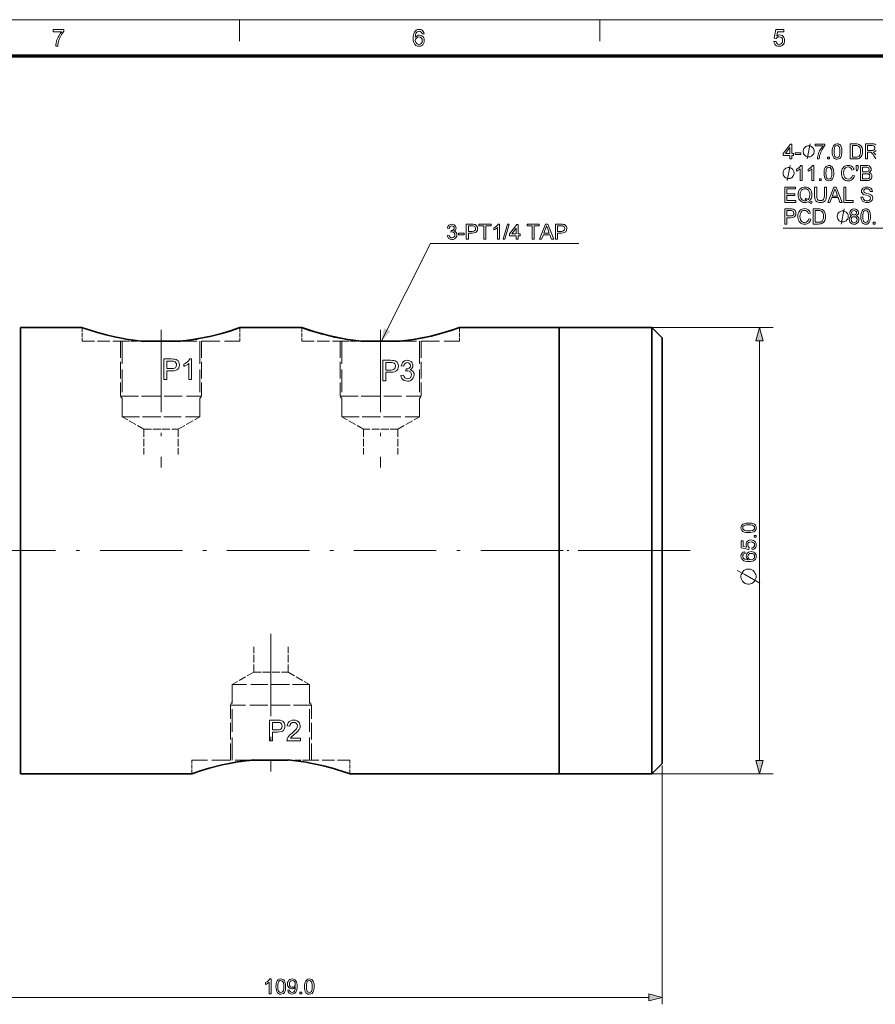
# Model space of a CAD drawing. Extents: x 8 to 406, y 8 to 280.
# Drawn here: x 70 to 195, y 137 to 280 of the extents above; entities that cross this region are included whole.
import ezdxf

# ---------------------------------------------------------------- set-up
doc = ezdxf.new("R2010")
doc.units = 0
doc.linetypes.add('DASHDOT', pattern=[18.5, 12, -3, 0.5, -3])
doc.linetypes.add('DASHED', pattern=[15, 12, -3])

msp = doc.modelspace()

# ---------------------------------------------------------------- linework, layer by layer
at = {"color": 11, "lineweight": 13}
msp.add_line((7.5, 280.5), (406.5, 280.5), dxfattribs=at)
at = {"color": 7, "lineweight": 13, "ltscale": 0.07875}
for p, q in [((102, 277.35), (102, 280.5)), ((154.5, 277.35), (154.5, 280.5))]:
    msp.add_line(p, q, dxfattribs=at)
at = {"color": 150, "lineweight": 70}
msp.add_line((12.75, 275.25), (401.25, 275.25), dxfattribs=at)
at = {"color": 7, "lineweight": 35}
for p, q in [((70.08, 235.64), (70.08, 174.62)), ((148.58, 235.64), (148.58, 174.62)), ((148.58, 235.64), (148.58, 174.62)), ((162.08, 235.64), (162.08, 174.62)), ((163.58, 234.14), (163.58, 175.93)), ((95.08, 170.64), (70.08, 170.64)), ((148.58, 170.64), (118.08, 170.64))]:
    msp.add_line(p, q, dxfattribs=at)
at = {"color": 7, "lineweight": 35, "ltscale": 0.225}
for p, q in [((79.08, 235.64), (70.08, 235.64)), ((111.08, 235.64), (102.08, 235.64))]:
    msp.add_line(p, q, dxfattribs=at)
at = {"color": 7, "linetype": 'DASHED', "lineweight": 13, "ltscale": 0.05}
for p, q in [((79.08, 235.64), (79.08, 233.64)), ((102.08, 235.64), (102.08, 233.64)), ((111.08, 235.64), (111.08, 233.64)), ((134.08, 235.64), (134.08, 233.64)), ((95.08, 170.64), (95.08, 172.64)), ((118.08, 170.64), (118.08, 172.64))]:
    msp.add_line(p, q, dxfattribs=at)
at = {"color": 7, "linetype": 'DASHDOT', "lineweight": 13}
for p, q in [((90.58, 235.31), (90.58, 215.24)), ((122.58, 235.31), (122.58, 215.24)), ((167.69, 203.14), (50.98, 203.14)), ((106.58, 191.03), (106.58, 170.96))]:
    msp.add_line(p, q, dxfattribs=at)
at = {"color": 7, "linetype": 'DASHED', "lineweight": 13, "ltscale": 0.002655}
msp.add_line((102.08, 235.64), (101.98, 235.6), dxfattribs=at)
at = {"color": 7, "linetype": 'DASHED', "lineweight": 13, "ltscale": 0.002469}
msp.add_line((111.18, 235.6), (111.08, 235.64), dxfattribs=at)
at = {"color": 7, "lineweight": 35, "ltscale": 0.3625}
msp.add_line((148.58, 235.64), (134.08, 235.64), dxfattribs=at)
at = {"color": 7, "lineweight": 35, "ltscale": 0.3375}
for p, q in [((162.08, 235.64), (148.58, 235.64)), ((162.08, 170.64), (148.58, 170.64))]:
    msp.add_line(p, q, dxfattribs=at)
at = {"color": 7, "lineweight": 13, "ltscale": 0.442535}
for p, q in [((162.08, 235.64), (179.78, 235.64)), ((162.08, 170.64), (179.78, 170.64))]:
    msp.add_line(p, q, dxfattribs=at)
at = {"color": 7, "lineweight": 35, "ltscale": 0.053033}
for p, q in [((163.58, 234.14), (162.08, 235.64)), ((163.58, 172.14), (162.08, 170.64))]:
    msp.add_line(p, q, dxfattribs=at)
at = {"color": 7, "linetype": 'DASHED', "lineweight": 13, "ltscale": 0.149665}
for p, q in [((79.08, 233.64), (85.07, 233.64)), ((111.08, 233.64), (117.07, 233.64)), ((118.08, 172.64), (112.1, 172.64))]:
    msp.add_line(p, q, dxfattribs=at)
at = {"color": 7, "linetype": 'DASHED', "lineweight": 13, "ltscale": 0.2}
for p, q in [((84.68, 233.64), (84.68, 225.64)), ((96.48, 233.64), (96.48, 225.64)), ((116.68, 233.64), (116.68, 225.64)), ((128.48, 233.64), (128.48, 225.64)), ((100.68, 172.64), (100.68, 180.64)), ((112.48, 172.64), (112.48, 180.64))]:
    msp.add_line(p, q, dxfattribs=at)
at = {"color": 7, "linetype": 'DASHED', "lineweight": 13, "ltscale": 0.275}
for p, q in [((84.93, 233.64), (84.93, 222.64)), ((96.23, 233.64), (96.23, 222.64)), ((116.93, 233.64), (116.93, 222.64)), ((128.23, 233.64), (128.23, 222.64)), ((100.93, 172.64), (100.93, 183.64)), ((112.23, 172.64), (112.23, 183.64))]:
    msp.add_line(p, q, dxfattribs=at)
at = {"color": 7, "linetype": 'DASHED', "lineweight": 13, "ltscale": 0.075335}
for p, q in [((85.07, 233.64), (88.08, 233.64)), ((117.07, 233.64), (120.08, 233.64)), ((112.1, 172.64), (109.08, 172.64))]:
    msp.add_line(p, q, dxfattribs=at)
at = {"color": 7, "lineweight": 35, "ltscale": 0.125}
for p, q in [((93.08, 233.64), (88.08, 233.64)), ((125.08, 233.64), (120.08, 233.64)), ((104.08, 172.64), (109.08, 172.64))]:
    msp.add_line(p, q, dxfattribs=at)
at = {"color": 7, "linetype": 'DASHED', "lineweight": 13, "ltscale": 0.225}
for p, q in [((93.08, 233.64), (102.08, 233.64)), ((125.08, 233.64), (134.08, 233.64)), ((104.08, 172.64), (95.08, 172.64))]:
    msp.add_line(p, q, dxfattribs=at)
at = {"color": 7, "lineweight": 13}
for p, q in [((177.78, 172.57), (177.78, 233.7)), ((163.58, 171.84), (163.58, 137.05)), ((56.51, 138.05), (161.65, 138.05))]:
    msp.add_line(p, q, dxfattribs=at)
at = {"color": 7, "linetype": 'DASHED', "lineweight": 13, "ltscale": 0.218215}
for p, q in [((84.68, 225.64), (93.41, 225.64)), ((87.75, 225.64), (96.48, 225.64)), ((116.68, 225.64), (125.41, 225.64)), ((119.75, 225.64), (128.48, 225.64)), ((109.41, 180.64), (100.68, 180.64)), ((112.48, 180.64), (103.75, 180.64))]:
    msp.add_line(p, q, dxfattribs=at)
at = {"color": 7, "linetype": 'DASHED', "lineweight": 13, "ltscale": 0.0125}
for p, q in [((84.93, 225.2), (84.68, 225.64)), ((96.23, 225.2), (96.48, 225.64)), ((116.93, 225.2), (116.68, 225.64)), ((128.23, 225.2), (128.48, 225.64)), ((100.93, 181.07), (100.68, 180.64)), ((112.23, 181.07), (112.48, 180.64))]:
    msp.add_line(p, q, dxfattribs=at)
at = {"color": 7, "linetype": 'DASHED', "lineweight": 13, "ltscale": 0.208969}
for p, q in [((84.93, 222.64), (93.29, 222.64)), ((87.87, 222.64), (96.23, 222.64)), ((116.93, 222.64), (125.29, 222.64)), ((119.87, 222.64), (128.23, 222.64)), ((109.29, 183.64), (100.93, 183.64)), ((112.23, 183.64), (103.87, 183.64))]:
    msp.add_line(p, q, dxfattribs=at)
at = {"color": 7, "linetype": 'DASHED', "lineweight": 13, "ltscale": 0.090933}
for p, q in [((88.08, 220.82), (84.93, 222.64)), ((93.08, 220.82), (96.23, 222.64)), ((120.08, 220.82), (116.93, 222.64)), ((104.08, 185.46), (100.93, 183.64)), ((109.08, 185.46), (112.23, 183.64))]:
    msp.add_line(p, q, dxfattribs=at)
at = {"color": 7, "linetype": 'DASHED', "lineweight": 13, "ltscale": 0.090932}
msp.add_line((125.08, 220.82), (128.23, 222.64), dxfattribs=at)
at = {"color": 7, "linetype": 'DASHED', "lineweight": 13, "ltscale": 0.092464}
for p, q in [((88.08, 220.82), (91.78, 220.82)), ((89.38, 220.82), (93.08, 220.82)), ((123.78, 220.82), (120.08, 220.82)), ((125.08, 220.82), (121.38, 220.82)), ((104.08, 185.46), (107.78, 185.46)), ((105.38, 185.46), (109.08, 185.46))]:
    msp.add_line(p, q, dxfattribs=at)
at = {"color": 7, "linetype": 'DASHED', "lineweight": 13, "ltscale": 0.092034}
for p, q in [((88.08, 220.82), (88.08, 217.14)), ((93.08, 220.82), (93.08, 217.14)), ((120.08, 220.82), (120.08, 217.14)), ((125.08, 220.82), (125.08, 217.14)), ((104.08, 185.46), (104.08, 189.14)), ((109.08, 185.46), (109.08, 189.14))]:
    msp.add_line(p, q, dxfattribs=at)
at = {"color": 7, "linetype": 'DASHDOT', "lineweight": 13, "ltscale": 0.450015}
msp.add_line((165.08, 203.14), (147.08, 203.14), dxfattribs=at)
at = {"color": 7, "lineweight": 35, "ltscale": 0.094873}
msp.add_line((163.58, 175.93), (163.58, 172.14), dxfattribs=at)
at = {"color": 7, "lineweight": 35, "ltscale": 0.099464}
for p, q in [((70.08, 174.62), (70.08, 170.64)), ((148.58, 174.62), (148.58, 170.64)), ((148.58, 174.62), (148.58, 170.64)), ((162.08, 174.62), (162.08, 170.64))]:
    msp.add_line(p, q, dxfattribs=at)
at = {"color": 7, "lineweight": 13}
for points in [[(74.86, 278.75), (74.86, 279.06), (76.44, 279.06), (76.44, 278.81), (76.33, 278.68), (76.22, 278.52), (76.1, 278.35), (75.99, 278.16), (75.89, 277.95), (75.79, 277.74), (75.71, 277.53), (75.64, 277.32), (75.59, 277.11), (75.55, 276.89), (75.53, 276.66), (75.23, 276.66), (75.24, 276.86), (75.28, 277.09), (75.35, 277.35), (75.41, 277.55), (75.49, 277.74), (75.58, 277.93), (75.68, 278.12), (75.79, 278.3), (75.9, 278.47), (76.02, 278.62), (76.14, 278.75)], [(128.91, 278.45), (128.61, 278.42), (128.56, 278.58), (128.49, 278.69), (128.36, 278.79), (128.19, 278.82), (128.05, 278.8), (127.92, 278.75), (127.8, 278.63), (127.71, 278.47), (127.67, 278.33), (127.64, 278.15), (127.63, 277.93), (127.75, 278.07), (127.89, 278.17), (128.05, 278.23), (128.22, 278.25), (128.41, 278.22), (128.58, 278.15), (128.73, 278.03), (128.85, 277.87), (128.92, 277.68), (128.94, 277.46), (128.92, 277.24), (128.84, 277.03), (128.73, 276.86), (128.57, 276.73), (128.38, 276.65), (128.17, 276.62), (127.94, 276.66), (127.73, 276.75), (127.56, 276.9), (127.46, 277.06), (127.38, 277.26), (127.34, 277.51), (127.32, 277.8), (127.33, 278.06), (127.36, 278.3), (127.42, 278.5), (127.49, 278.67), (127.59, 278.81), (127.76, 278.97), (127.97, 279.06), (128.21, 279.09), (128.39, 279.07), (128.55, 279.02), (128.69, 278.92), (128.79, 278.79), (128.87, 278.64)], [(179.89, 277.3), (180.19, 277.33), (180.25, 277.14), (180.34, 277.01), (180.47, 276.92), (180.64, 276.9), (180.85, 276.93), (181.01, 277.05), (181.11, 277.24), (181.14, 277.47), (181.11, 277.7), (181.02, 277.87), (180.86, 277.97), (180.65, 278.01), (180.51, 277.99), (180.39, 277.94), (180.23, 277.77), (179.92, 277.81), (180.16, 279.06), (181.31, 279.06), (181.31, 278.75), (180.41, 278.75), (180.29, 278.12), (180.51, 278.24), (180.73, 278.28), (180.92, 278.26), (181.09, 278.18), (181.24, 278.06), (181.35, 277.9), (181.42, 277.71), (181.44, 277.49), (181.42, 277.28), (181.36, 277.09), (181.26, 276.92), (181.09, 276.76), (180.88, 276.66), (180.64, 276.62), (180.44, 276.65), (180.27, 276.71), (180.12, 276.81), (180.01, 276.95), (179.93, 277.11)], [(127.63, 277.46), (127.64, 277.32), (127.7, 277.18), (127.78, 277.06), (127.88, 276.97), (128.01, 276.91), (128.15, 276.9), (128.35, 276.93), (128.5, 277.04), (128.61, 277.22), (128.64, 277.45), (128.61, 277.67), (128.51, 277.83), (128.35, 277.94), (128.14, 277.98), (127.94, 277.94), (127.78, 277.83), (127.66, 277.67)], [(182.21, 260.21), (182.21, 260.73), (181.24, 260.73), (181.24, 261.01), (182.28, 262.38), (182.49, 262.38), (182.49, 261.01), (182.76, 261.01), (182.76, 260.73), (182.49, 260.73), (182.49, 260.21)], [(182.21, 261.01), (182.21, 261.86), (181.57, 261.01)], [(182.98, 260.85), (182.98, 261.1), (183.8, 261.1), (183.8, 260.85)], [(185.75, 261.31), (185.75, 261.39), (185.72, 261.53), (185.68, 261.64), (185.64, 261.72), (185.57, 261.83), (185.46, 261.94), (185.35, 262.01), (185.28, 262.05), (185.17, 262.08), (185.02, 262.12), (184.95, 262.12), (184.87, 262.12), (184.73, 262.08), (184.62, 262.05), (184.54, 262.01), (184.43, 261.94), (184.32, 261.83), (184.25, 261.72), (184.21, 261.64), (184.18, 261.53), (184.14, 261.39), (184.14, 261.31), (184.14, 261.24), (184.18, 261.09), (184.21, 260.98), (184.25, 260.91), (184.32, 260.8), (184.43, 260.69), (184.54, 260.62), (184.62, 260.58), (184.73, 260.54), (184.87, 260.51), (184.95, 260.51), (185.02, 260.51), (185.17, 260.54), (185.28, 260.58), (185.35, 260.62), (185.46, 260.69), (185.57, 260.8), (185.64, 260.91), (185.68, 260.98), (185.72, 261.09), (185.75, 261.24)], [(185.87, 262.11), (185.87, 262.38), (187.31, 262.38), (187.31, 262.16), (187.17, 261.99), (187.04, 261.8), (186.9, 261.57), (186.81, 261.38), (186.72, 261.19), (186.65, 261), (186.59, 260.81), (186.54, 260.62), (186.51, 260.42), (186.49, 260.21), (186.21, 260.21), (186.23, 260.4), (186.26, 260.6), (186.32, 260.83), (186.38, 261.01), (186.45, 261.19), (186.53, 261.37), (186.62, 261.54), (186.75, 261.75), (186.89, 261.94), (187.04, 262.11)], [(188.38, 261.3), (188.39, 261.54), (188.42, 261.75), (188.46, 261.93), (188.56, 262.14), (188.69, 262.29), (188.87, 262.38), (189.08, 262.41), (189.25, 262.39), (189.4, 262.34), (189.52, 262.25), (189.61, 262.14), (189.68, 261.99), (189.74, 261.81), (189.76, 261.67), (189.78, 261.5), (189.79, 261.3), (189.78, 261.05), (189.75, 260.85), (189.71, 260.67), (189.61, 260.45), (189.47, 260.3), (189.3, 260.21), (189.08, 260.18), (188.89, 260.2), (188.73, 260.27), (188.59, 260.39), (188.5, 260.56), (188.43, 260.76), (188.39, 261.01)], [(188.66, 261.3), (188.67, 260.98), (188.71, 260.74), (188.78, 260.59), (188.92, 260.47), (189.08, 260.43), (189.25, 260.47), (189.39, 260.59), (189.46, 260.74), (189.5, 260.98), (189.51, 261.3), (189.5, 261.61), (189.46, 261.84), (189.39, 261.99), (189.25, 262.12), (189.08, 262.17), (188.92, 262.13), (188.78, 262.01), (188.71, 261.85), (188.67, 261.61)], [(191.01, 260.21), (191.01, 262.41), (191.76, 262.41), (191.98, 262.4), (192.15, 262.38), (192.32, 262.32), (192.47, 262.22), (192.62, 262.06), (192.73, 261.85), (192.77, 261.69), (192.8, 261.51), (192.81, 261.32), (192.8, 261.09), (192.75, 260.88), (192.69, 260.7), (192.6, 260.56), (192.51, 260.45), (192.41, 260.36), (192.29, 260.3), (192.15, 260.25), (191.98, 260.22), (191.79, 260.21)], [(191.31, 260.46), (191.77, 260.46), (191.96, 260.47), (192.1, 260.5), (192.29, 260.61), (192.38, 260.74), (192.45, 260.9), (192.49, 261.09), (192.51, 261.33), (192.49, 261.54), (192.46, 261.72), (192.4, 261.87), (192.27, 262.03), (192.13, 262.12), (191.98, 262.16), (191.76, 262.17), (191.31, 262.17)], [(193.51, 261.43), (194.11, 261.43), (194.28, 261.44), (194.41, 261.48), (194.56, 261.61), (194.61, 261.81), (194.59, 261.95), (194.51, 262.07), (194.38, 262.14), (194.18, 262.17), (193.51, 262.17)], [(187.71, 260.21), (187.71, 260.49), (187.98, 260.49), (187.98, 260.21)], [(182.82, 258.15), (182.82, 258.23), (182.78, 258.37), (182.75, 258.48), (182.71, 258.56), (182.64, 258.67), (182.53, 258.78), (182.42, 258.85), (182.34, 258.89), (182.23, 258.92), (182.09, 258.96), (182.01, 258.96), (181.94, 258.96), (181.79, 258.92), (181.68, 258.89), (181.61, 258.85), (181.5, 258.78), (181.39, 258.67), (181.32, 258.56), (181.28, 258.48), (181.24, 258.37), (181.21, 258.23), (181.21, 258.15), (181.21, 258.08), (181.24, 257.93), (181.28, 257.82), (181.32, 257.75), (181.39, 257.64), (181.5, 257.53), (181.61, 257.46), (181.68, 257.42), (181.79, 257.38), (181.94, 257.35), (182.01, 257.35), (182.09, 257.35), (182.23, 257.38), (182.34, 257.42), (182.42, 257.46), (182.53, 257.53), (182.64, 257.64), (182.71, 257.75), (182.75, 257.82), (182.78, 257.93), (182.82, 258.08)], [(183.98, 257.05), (183.71, 257.05), (183.71, 258.77), (183.59, 258.67), (183.44, 258.58), (183.29, 258.5), (183.16, 258.44), (183.16, 258.7), (183.37, 258.82), (183.56, 258.96), (183.71, 259.11), (183.8, 259.25), (183.98, 259.25)], [(185.69, 257.05), (185.42, 257.05), (185.42, 258.77), (185.3, 258.67), (185.16, 258.58), (185, 258.5), (184.87, 258.44), (184.87, 258.7), (185.08, 258.82), (185.27, 258.96), (185.42, 259.11), (185.51, 259.25), (185.69, 259.25)], [(187.19, 258.14), (187.2, 258.38), (187.22, 258.59), (187.27, 258.77), (187.37, 258.98), (187.5, 259.13), (187.68, 259.22), (187.89, 259.25), (188.06, 259.24), (188.2, 259.18), (188.33, 259.1), (188.42, 258.98), (188.49, 258.83), (188.55, 258.65), (188.57, 258.51), (188.59, 258.34), (188.59, 258.14), (188.59, 257.9), (188.56, 257.69), (188.52, 257.51), (188.42, 257.3), (188.28, 257.14), (188.11, 257.05), (187.89, 257.02), (187.7, 257.05), (187.54, 257.12), (187.4, 257.23), (187.31, 257.4), (187.24, 257.6), (187.2, 257.85)], [(187.46, 258.14), (187.48, 257.82), (187.52, 257.58), (187.59, 257.43), (187.72, 257.31), (187.89, 257.27), (188.06, 257.31), (188.2, 257.43), (188.26, 257.59), (188.31, 257.82), (188.32, 258.14), (188.31, 258.45), (188.27, 258.68), (188.2, 258.84), (188.06, 258.97), (187.89, 259.01), (187.72, 258.97), (187.59, 258.86), (187.52, 258.69), (187.48, 258.45)], [(191.31, 257.82), (191.62, 257.75), (191.54, 257.53), (191.44, 257.35), (191.3, 257.21), (191.13, 257.11), (190.94, 257.04), (190.73, 257.02), (190.52, 257.04), (190.33, 257.09), (190.17, 257.17), (190.04, 257.28), (189.93, 257.42), (189.84, 257.58), (189.78, 257.77), (189.74, 257.96), (189.72, 258.17), (189.74, 258.39), (189.78, 258.59), (189.85, 258.77), (189.95, 258.92), (190.07, 259.05), (190.21, 259.15), (190.37, 259.22), (190.54, 259.27), (190.72, 259.28), (190.92, 259.26), (191.1, 259.21), (191.26, 259.12), (191.39, 258.99), (191.49, 258.83), (191.56, 258.65), (191.25, 258.58), (191.17, 258.79), (191.05, 258.93), (190.89, 259.01), (190.71, 259.04), (190.49, 259.01), (190.32, 258.92), (190.18, 258.78), (190.09, 258.59), (190.05, 258.38), (190.03, 258.17), (190.05, 257.91), (190.11, 257.68), (190.21, 257.5), (190.35, 257.37), (190.52, 257.29), (190.7, 257.27), (190.92, 257.3), (191.1, 257.41), (191.23, 257.58)], [(191.93, 258.46), (191.86, 258.88), (191.86, 259.25), (192.14, 259.25), (192.14, 258.88), (192.07, 258.46)], [(192.51, 257.05), (192.51, 259.25), (193.33, 259.25), (193.56, 259.24), (193.74, 259.19), (193.87, 259.1), (193.98, 258.98), (194.04, 258.83), (194.06, 258.68), (194.04, 258.55), (193.98, 258.42), (193.88, 258.3), (193.74, 258.21), (193.92, 258.14), (194.05, 258.02), (194.13, 257.86), (194.16, 257.69), (194.14, 257.54), (194.09, 257.4), (194.02, 257.28), (193.93, 257.2), (193.82, 257.13), (193.69, 257.09), (193.53, 257.06), (193.34, 257.05)], [(192.81, 258.31), (193.27, 258.31), (193.43, 258.31), (193.54, 258.33), (193.7, 258.45), (193.76, 258.65), (193.71, 258.86), (193.56, 258.98), (193.43, 259), (193.24, 259.01), (192.81, 259.01)], [(186.52, 257.05), (186.52, 257.33), (186.79, 257.33), (186.79, 257.05)], [(192.81, 257.3), (193.34, 257.3), (193.54, 257.31), (193.7, 257.37), (193.81, 257.49), (193.85, 257.68), (193.79, 257.89), (193.62, 258.02), (193.48, 258.05), (193.3, 258.06), (192.81, 258.06)], [(181.45, 253.89), (181.45, 256.09), (183.04, 256.09), (183.04, 255.85), (181.76, 255.85), (181.76, 255.15), (182.95, 255.15), (182.95, 254.9), (181.76, 254.9), (181.76, 254.14), (183.1, 254.14), (183.1, 253.89)], [(185.09, 254.13), (185.29, 254.01), (185.48, 253.93), (185.38, 253.73), (185.22, 253.79), (185.07, 253.87), (184.91, 253.97), (184.75, 253.91), (184.58, 253.88), (184.4, 253.86), (184.22, 253.88), (184.05, 253.93), (183.89, 254.01), (183.74, 254.11), (183.63, 254.25), (183.53, 254.41), (183.46, 254.59), (183.42, 254.78), (183.41, 254.99), (183.42, 255.2), (183.46, 255.4), (183.53, 255.58), (183.63, 255.74), (183.75, 255.88), (183.89, 255.99), (184.05, 256.06), (184.23, 256.11), (184.42, 256.12), (184.6, 256.11), (184.78, 256.06), (184.94, 255.98), (185.09, 255.87), (185.21, 255.74), (185.3, 255.58), (185.37, 255.4), (185.41, 255.2), (185.42, 254.99), (185.4, 254.74), (185.34, 254.51), (185.23, 254.31)], [(184.49, 254.5), (184.7, 254.42), (184.88, 254.29), (185.01, 254.48), (185.09, 254.71), (185.12, 255), (185.1, 255.24), (185.03, 255.46), (184.93, 255.64), (184.78, 255.77), (184.61, 255.85), (184.42, 255.88), (184.23, 255.86), (184.06, 255.78), (183.91, 255.66), (183.8, 255.49), (183.73, 255.26), (183.71, 254.99), (183.73, 254.73), (183.8, 254.51), (183.91, 254.34), (184.05, 254.21), (184.22, 254.13), (184.42, 254.11), (184.56, 254.12), (184.69, 254.17), (184.56, 254.24), (184.42, 254.29)], [(187.23, 256.09), (187.53, 256.09), (187.53, 254.83), (187.52, 254.62), (187.5, 254.45), (187.46, 254.3), (187.35, 254.13), (187.19, 253.99), (187.05, 253.92), (186.88, 253.88), (186.68, 253.86), (186.49, 253.88), (186.32, 253.91), (186.18, 253.97), (186.01, 254.1), (185.9, 254.28), (185.86, 254.43), (185.83, 254.61), (185.82, 254.83), (185.82, 256.09), (186.13, 256.09), (186.13, 254.84), (186.14, 254.59), (186.18, 254.42), (186.25, 254.3), (186.35, 254.21), (186.49, 254.16), (186.66, 254.14), (186.92, 254.17), (187.09, 254.28), (187.17, 254.41), (187.21, 254.59), (187.23, 254.84)], [(187.73, 253.89), (188.6, 256.09), (188.94, 256.09), (189.81, 253.89), (189.49, 253.89), (189.24, 254.57), (188.3, 254.57), (188.05, 253.89)], [(188.39, 254.81), (189.15, 254.81), (188.93, 255.4), (188.84, 255.65), (188.77, 255.85), (188.69, 255.65), (188.62, 255.44)], [(190.07, 253.89), (190.07, 256.09), (190.38, 256.09), (190.38, 254.14), (191.45, 254.14), (191.45, 253.89)], [(192.55, 254.66), (192.85, 254.66), (192.88, 254.49), (192.94, 254.36), (193.02, 254.26), (193.15, 254.18), (193.3, 254.13), (193.47, 254.11), (193.61, 254.12), (193.74, 254.16), (193.92, 254.31), (193.98, 254.5), (193.93, 254.67), (193.74, 254.8), (193.61, 254.84), (193.37, 254.91), (193.13, 254.98), (192.96, 255.04), (192.82, 255.14), (192.72, 255.25), (192.66, 255.38), (192.64, 255.52), (192.66, 255.68), (192.73, 255.83), (192.85, 255.96), (193.01, 256.05), (193.2, 256.11), (193.41, 256.12), (193.64, 256.11), (193.83, 256.05), (194, 255.95), (194.12, 255.82), (194.2, 255.66), (194.23, 255.48), (193.92, 255.48), (193.88, 255.66), (193.78, 255.78), (193.63, 255.85), (193.42, 255.88), (193.2, 255.86), (193.06, 255.78), (192.97, 255.67), (192.94, 255.55), (193.02, 255.35), (193.17, 255.27), (193.44, 255.19), (193.72, 255.12), (193.9, 255.05), (194.08, 254.95), (194.19, 254.83), (194.26, 254.68), (194.29, 254.52), (194.26, 254.35), (194.19, 254.19), (194.07, 254.05), (193.9, 253.95), (193.7, 253.88), (193.48, 253.86), (193.29, 253.87), (193.13, 253.9), (192.98, 253.96), (192.8, 254.07), (192.67, 254.24), (192.58, 254.43)], [(181.45, 250.73), (181.45, 252.93), (182.27, 252.93), (182.46, 252.93), (182.59, 252.91), (182.74, 252.88), (182.86, 252.81), (182.96, 252.72), (183.03, 252.6), (183.08, 252.46), (183.1, 252.31), (183.06, 252.05), (182.93, 251.84), (182.78, 251.74), (182.57, 251.67), (182.3, 251.65), (181.76, 251.65), (181.76, 250.73)], [(181.76, 251.9), (182.3, 251.9), (182.53, 251.92), (182.68, 252), (182.77, 252.13), (182.79, 252.3), (182.73, 252.54), (182.55, 252.67), (182.45, 252.69), (182.29, 252.69), (181.76, 252.69)], [(184.96, 251.51), (185.27, 251.43), (185.19, 251.22), (185.09, 251.03), (184.95, 250.89), (184.78, 250.79), (184.59, 250.73), (184.38, 250.7), (184.17, 250.72), (183.98, 250.77), (183.82, 250.85), (183.69, 250.96), (183.58, 251.1), (183.49, 251.26), (183.43, 251.45), (183.39, 251.65), (183.38, 251.85), (183.39, 252.07), (183.43, 252.27), (183.5, 252.45), (183.6, 252.6), (183.72, 252.73), (183.86, 252.83), (184.02, 252.91), (184.19, 252.95), (184.37, 252.97), (184.57, 252.95), (184.75, 252.89), (184.91, 252.8), (185.04, 252.67), (185.14, 252.52), (185.21, 252.33), (184.9, 252.26), (184.82, 252.47), (184.7, 252.61), (184.55, 252.69), (184.36, 252.72), (184.14, 252.69), (183.97, 252.6), (183.83, 252.46), (183.74, 252.27), (183.7, 252.07), (183.68, 251.85), (183.7, 251.59), (183.76, 251.36), (183.86, 251.18), (184, 251.05), (184.17, 250.97), (184.35, 250.95), (184.57, 250.98), (184.75, 251.09), (184.88, 251.26)], [(185.61, 250.73), (185.61, 252.93), (186.36, 252.93), (186.58, 252.93), (186.74, 252.9), (186.92, 252.84), (187.06, 252.75), (187.22, 252.58), (187.32, 252.37), (187.37, 252.21), (187.4, 252.04), (187.41, 251.85), (187.39, 251.61), (187.35, 251.4), (187.28, 251.23), (187.2, 251.08), (187.11, 250.97), (187, 250.88), (186.88, 250.82), (186.74, 250.77), (186.58, 250.74), (186.39, 250.73)], [(185.91, 250.98), (186.37, 250.98), (186.56, 250.99), (186.7, 251.02), (186.89, 251.14), (186.98, 251.26), (187.05, 251.42), (187.09, 251.62), (187.1, 251.85), (187.09, 252.07), (187.05, 252.25), (186.99, 252.39), (186.87, 252.55), (186.73, 252.64), (186.58, 252.68), (186.36, 252.69), (185.91, 252.69)], [(190.72, 251.83), (190.72, 251.91), (190.68, 252.05), (190.64, 252.16), (190.61, 252.24), (190.53, 252.35), (190.42, 252.46), (190.31, 252.53), (190.24, 252.57), (190.13, 252.6), (189.98, 252.64), (189.91, 252.64), (189.84, 252.64), (189.69, 252.6), (189.58, 252.57), (189.51, 252.53), (189.4, 252.46), (189.29, 252.35), (189.21, 252.24), (189.18, 252.16), (189.14, 252.05), (189.1, 251.91), (189.1, 251.83), (189.1, 251.76), (189.14, 251.61), (189.18, 251.5), (189.21, 251.43), (189.29, 251.32), (189.4, 251.21), (189.51, 251.14), (189.58, 251.1), (189.69, 251.06), (189.84, 251.03), (189.91, 251.03), (189.98, 251.03), (190.13, 251.06), (190.24, 251.1), (190.31, 251.14), (190.42, 251.21), (190.53, 251.32), (190.61, 251.43), (190.64, 251.5), (190.68, 251.61), (190.72, 251.76)], [(191.26, 251.93), (191.11, 252.01), (191.01, 252.11), (190.95, 252.23), (190.93, 252.38), (190.97, 252.59), (191.1, 252.77), (191.31, 252.89), (191.57, 252.93), (191.83, 252.89), (192.04, 252.77), (192.17, 252.59), (192.21, 252.37), (192.19, 252.23), (192.13, 252.11), (192.03, 252.01), (191.89, 251.93), (192.06, 251.85), (192.18, 251.72), (192.25, 251.56), (192.27, 251.37), (192.25, 251.19), (192.19, 251.03), (192.08, 250.9), (191.94, 250.79), (191.77, 250.73), (191.57, 250.7), (191.38, 250.73), (191.21, 250.79), (191.06, 250.9), (190.96, 251.04), (190.89, 251.2), (190.87, 251.38), (190.89, 251.57), (190.97, 251.74), (191.09, 251.86)], [(191.21, 252.38), (191.23, 252.25), (191.3, 252.14), (191.42, 252.07), (191.57, 252.05), (191.73, 252.07), (191.84, 252.14), (191.94, 252.36), (191.91, 252.49), (191.84, 252.6), (191.73, 252.67), (191.57, 252.69), (191.42, 252.67), (191.3, 252.6)], [(192.55, 251.82), (192.56, 252.06), (192.58, 252.27), (192.63, 252.45), (192.73, 252.66), (192.86, 252.81), (193.04, 252.9), (193.25, 252.93), (193.42, 252.92), (193.56, 252.86), (193.69, 252.78), (193.78, 252.66), (193.85, 252.51), (193.91, 252.34), (193.93, 252.19), (193.95, 252.02), (193.96, 251.82), (193.95, 251.58), (193.92, 251.37), (193.88, 251.19), (193.78, 250.98), (193.64, 250.83), (193.47, 250.73), (193.25, 250.7), (193.06, 250.73), (192.9, 250.8), (192.76, 250.92), (192.67, 251.08), (192.6, 251.29), (192.56, 251.53)], [(192.82, 251.82), (192.84, 251.5), (192.88, 251.27), (192.95, 251.11), (193.09, 250.99), (193.25, 250.95), (193.42, 250.99), (193.56, 251.12), (193.63, 251.27), (193.67, 251.5), (193.68, 251.82), (193.67, 252.13), (193.63, 252.36), (193.56, 252.52), (193.42, 252.65), (193.25, 252.69), (193.09, 252.65), (192.95, 252.54), (192.88, 252.37), (192.84, 252.13)], [(191.14, 251.38), (191.19, 251.17), (191.34, 251.01), (191.57, 250.95), (191.75, 250.98), (191.89, 251.07), (191.97, 251.2), (192, 251.37), (191.97, 251.54), (191.88, 251.68), (191.75, 251.77), (191.57, 251.8), (191.39, 251.77), (191.26, 251.68), (191.17, 251.55)], [(132.28, 249.08), (132.56, 249.11), (132.62, 248.93), (132.7, 248.81), (132.82, 248.74), (132.97, 248.71), (133.15, 248.75), (133.29, 248.84), (133.38, 248.98), (133.41, 249.16), (133.38, 249.32), (133.29, 249.45), (133.16, 249.54), (133, 249.57), (132.81, 249.54), (132.84, 249.78), (132.88, 249.78), (133.03, 249.8), (133.16, 249.87), (133.26, 249.98), (133.29, 250.13), (133.27, 250.26), (133.2, 250.36), (133.09, 250.43), (132.96, 250.46), (132.82, 250.43), (132.71, 250.36), (132.63, 250.25), (132.59, 250.09), (132.31, 250.12), (132.39, 250.37), (132.53, 250.55), (132.72, 250.66), (132.95, 250.7), (133.11, 250.68), (133.27, 250.62), (133.39, 250.53), (133.49, 250.42), (133.55, 250.28), (133.56, 250.13), (133.55, 250), (133.49, 249.88), (133.39, 249.77), (133.26, 249.69), (133.44, 249.63), (133.57, 249.51), (133.66, 249.35), (133.69, 249.16), (133.66, 248.97), (133.6, 248.81), (133.48, 248.67), (133.33, 248.56), (133.16, 248.49), (132.96, 248.47), (132.71, 248.51), (132.49, 248.64), (132.35, 248.84)], [(135.06, 248.5), (135.06, 250.7), (135.88, 250.7), (136.07, 250.7), (136.21, 250.68), (136.35, 250.64), (136.47, 250.58), (136.57, 250.49), (136.65, 250.37), (136.7, 250.23), (136.71, 250.08), (136.67, 249.82), (136.54, 249.61), (136.39, 249.5), (136.18, 249.44), (135.91, 249.42), (135.37, 249.42), (135.37, 248.5)], [(135.37, 249.66), (135.91, 249.66), (136.14, 249.69), (136.29, 249.77), (136.38, 249.9), (136.41, 250.07), (136.34, 250.31), (136.16, 250.44), (136.06, 250.45), (135.91, 250.46), (135.37, 250.46)], [(137.63, 248.5), (137.63, 250.46), (136.9, 250.46), (136.9, 250.7), (138.67, 250.7), (138.67, 250.46), (137.93, 250.46), (137.93, 248.5)], [(139.89, 248.5), (139.61, 248.5), (139.61, 250.22), (139.5, 250.12), (139.35, 250.03), (139.2, 249.95), (139.06, 249.89), (139.06, 250.15), (139.28, 250.27), (139.47, 250.41), (139.62, 250.56), (139.71, 250.7), (139.89, 250.7)], [(140.44, 248.5), (141.08, 250.7), (141.33, 250.7), (140.69, 248.5)], [(142.34, 248.5), (142.34, 249.02), (141.37, 249.02), (141.37, 249.3), (142.4, 250.67), (142.62, 250.67), (142.62, 249.3), (142.89, 249.3), (142.89, 249.02), (142.62, 249.02), (142.62, 248.5)], [(142.34, 249.3), (142.34, 250.14), (141.7, 249.3)], [(144.67, 248.5), (144.67, 250.46), (143.93, 250.46), (143.93, 250.7), (145.7, 250.7), (145.7, 250.46), (144.97, 250.46), (144.97, 248.5)], [(145.72, 248.5), (146.59, 250.7), (146.93, 250.7), (147.8, 248.5), (147.48, 248.5), (147.23, 249.17), (146.29, 249.17), (146.04, 248.5)], [(146.38, 249.42), (147.14, 249.42), (146.92, 250.01), (146.83, 250.26), (146.76, 250.46), (146.68, 250.25), (146.61, 250.05)], [(148.06, 248.5), (148.06, 250.7), (148.88, 250.7), (149.07, 250.7), (149.21, 250.68), (149.35, 250.64), (149.47, 250.58), (149.57, 250.49), (149.65, 250.37), (149.7, 250.23), (149.71, 250.08), (149.67, 249.82), (149.54, 249.61), (149.39, 249.5), (149.18, 249.44), (148.91, 249.42), (148.37, 249.42), (148.37, 248.5)], [(148.37, 249.66), (148.91, 249.66), (149.14, 249.69), (149.29, 249.77), (149.38, 249.9), (149.41, 250.07), (149.34, 250.31), (149.16, 250.44), (149.06, 250.45), (148.9, 250.46), (148.37, 250.46)], [(194.35, 250.73), (194.35, 251.01), (194.63, 251.01), (194.63, 250.73)], [(133.9, 249.14), (133.9, 249.39), (134.73, 249.39), (134.73, 249.14)], [(178.3, 233.7), (177.78, 235.64), (177.27, 233.7)], [(91.01, 228.07), (91.01, 231.07), (92.12, 231.07), (92.38, 231.06), (92.57, 231.04), (92.77, 230.99), (92.93, 230.91), (93.06, 230.78), (93.17, 230.62), (93.23, 230.43), (93.26, 230.22), (93.23, 229.98), (93.15, 229.77), (93.02, 229.58), (92.88, 229.47), (92.69, 229.39), (92.45, 229.34), (92.17, 229.32), (91.42, 229.32), (91.42, 228.07)], [(95.01, 228.07), (94.63, 228.07), (94.63, 230.41), (94.48, 230.28), (94.28, 230.16), (94.07, 230.05), (93.88, 229.97), (93.88, 230.32), (94.08, 230.42), (94.27, 230.54), (94.43, 230.67), (94.57, 230.81), (94.68, 230.94), (94.77, 231.07), (95.01, 231.07)], [(91.42, 229.66), (92.16, 229.66), (92.39, 229.67), (92.56, 229.72), (92.69, 229.8), (92.8, 229.97), (92.84, 230.21), (92.82, 230.38), (92.75, 230.53), (92.64, 230.65), (92.51, 230.71), (92.37, 230.73), (92.16, 230.74), (91.42, 230.74)], [(122.92, 227.88), (122.92, 230.88), (124.03, 230.88), (124.29, 230.87), (124.48, 230.85), (124.68, 230.8), (124.84, 230.71), (124.97, 230.59), (125.08, 230.43), (125.15, 230.24), (125.17, 230.02), (125.14, 229.79), (125.06, 229.57), (124.93, 229.39), (124.79, 229.27), (124.6, 229.19), (124.36, 229.14), (124.08, 229.13), (123.33, 229.13), (123.33, 227.88)], [(123.33, 229.46), (124.08, 229.46), (124.3, 229.48), (124.47, 229.53), (124.6, 229.61), (124.71, 229.78), (124.75, 230.01), (124.73, 230.19), (124.66, 230.34), (124.55, 230.45), (124.42, 230.52), (124.28, 230.54), (124.07, 230.54), (123.33, 230.54)], [(125.54, 228.67), (125.92, 228.71), (126, 228.46), (126.12, 228.3), (126.28, 228.2), (126.49, 228.17), (126.73, 228.21), (126.92, 228.34), (127.04, 228.54), (127.08, 228.77), (127.04, 229), (126.92, 229.18), (126.74, 229.3), (126.52, 229.33), (126.4, 229.32), (126.26, 229.29), (126.3, 229.63), (126.36, 229.62), (126.56, 229.65), (126.75, 229.74), (126.87, 229.89), (126.92, 230.1), (126.89, 230.28), (126.79, 230.42), (126.64, 230.51), (126.46, 230.54), (126.28, 230.51), (126.13, 230.42), (126.02, 230.26), (125.96, 230.04), (125.58, 230.09), (125.65, 230.32), (125.74, 230.51), (125.88, 230.67), (126.04, 230.79), (126.23, 230.85), (126.45, 230.88), (126.68, 230.85), (126.88, 230.77), (127.06, 230.65), (127.19, 230.49), (127.27, 230.3), (127.29, 230.11), (127.27, 229.92), (127.19, 229.76), (127.06, 229.61), (126.88, 229.51), (127.12, 229.41), (127.3, 229.25), (127.39, 229.11), (127.44, 228.95), (127.46, 228.77), (127.43, 228.52), (127.33, 228.3), (127.18, 228.11), (127.03, 227.99), (126.86, 227.9), (126.68, 227.85), (126.47, 227.84), (126.23, 227.86), (126.02, 227.94), (125.83, 228.07), (125.69, 228.24), (125.59, 228.44)], [(176.2, 205.77), (175.96, 205.77), (175.75, 205.8), (175.57, 205.84), (175.36, 205.94), (175.2, 206.08), (175.11, 206.25), (175.08, 206.47), (175.1, 206.63), (175.15, 206.78), (175.24, 206.9), (175.36, 207), (175.51, 207.07), (175.68, 207.12), (175.83, 207.15), (176, 207.17), (176.2, 207.17), (176.44, 207.16), (176.65, 207.14), (176.83, 207.09), (177.04, 207), (177.19, 206.86), (177.28, 206.68), (177.31, 206.47), (177.29, 206.28), (177.22, 206.11), (177.1, 205.98), (176.94, 205.89), (176.73, 205.82), (176.49, 205.78)], [(176.2, 206.04), (176.52, 206.05), (176.75, 206.1), (176.9, 206.16), (177.03, 206.3), (177.07, 206.47), (177.03, 206.63), (176.9, 206.77), (176.75, 206.84), (176.52, 206.88), (176.2, 206.9), (175.89, 206.88), (175.66, 206.84), (175.5, 206.78), (175.37, 206.64), (175.33, 206.47), (175.37, 206.3), (175.48, 206.17), (175.65, 206.1), (175.89, 206.05)], [(177.28, 205.09), (177.01, 205.09), (177.01, 205.37), (177.28, 205.37)], [(176.7, 203.29), (176.67, 203.57), (176.85, 203.61), (176.97, 203.7), (177.05, 203.82), (177.07, 203.97), (177.03, 204.16), (176.93, 204.3), (176.76, 204.39), (176.55, 204.42), (176.35, 204.39), (176.19, 204.31), (176.09, 204.17), (176.06, 203.98), (176.12, 203.74), (176.28, 203.6), (176.25, 203.32), (175.11, 203.53), (175.11, 204.57), (175.39, 204.57), (175.39, 203.76), (175.96, 203.66), (175.85, 203.85), (175.82, 204.05), (175.84, 204.22), (175.91, 204.37), (176.02, 204.51), (176.16, 204.61), (176.33, 204.68), (176.53, 204.7), (176.72, 204.68), (176.89, 204.62), (177.05, 204.53), (177.2, 204.38), (177.28, 204.19), (177.31, 203.97), (177.3, 203.79), (177.24, 203.63), (177.15, 203.5), (176.95, 203.36)], [(175.66, 202.98), (175.7, 202.71), (175.55, 202.67), (175.45, 202.61), (175.36, 202.48), (175.33, 202.33), (175.35, 202.21), (175.4, 202.09), (175.5, 201.99), (175.65, 201.9), (175.85, 201.84), (176.14, 201.82), (176.01, 201.93), (175.92, 202.06), (175.87, 202.21), (175.85, 202.36), (175.87, 202.53), (175.94, 202.69), (176.05, 202.82), (176.19, 202.93), (176.36, 202.99), (176.56, 203.02), (176.76, 202.99), (176.95, 202.93), (177.1, 202.82), (177.22, 202.68), (177.29, 202.51), (177.31, 202.32), (177.29, 202.11), (177.21, 201.92), (177.07, 201.76), (176.92, 201.67), (176.74, 201.6), (176.52, 201.56), (176.26, 201.55), (175.96, 201.56), (175.71, 201.61), (175.5, 201.68), (175.33, 201.79), (175.2, 201.94), (175.11, 202.13), (175.08, 202.35), (175.12, 202.59), (175.24, 202.78), (175.42, 202.92)], [(176.56, 201.82), (176.69, 201.84), (176.82, 201.89), (176.93, 201.96), (177.01, 202.05), (177.05, 202.17), (177.07, 202.3), (177.04, 202.48), (176.94, 202.62), (176.78, 202.71), (176.57, 202.74), (176.37, 202.71), (176.22, 202.62), (176.12, 202.48), (176.09, 202.29), (176.12, 202.11), (176.22, 201.96), (176.37, 201.86)], [(175.08, 199.47), (175.08, 199.25), (175.12, 199.06), (175.19, 198.88), (175.3, 198.7), (175.52, 198.48), (175.71, 198.37), (175.89, 198.29), (176.07, 198.26), (176.29, 198.26), (176.48, 198.29), (176.66, 198.37), (176.84, 198.48), (177.06, 198.7), (177.17, 198.88), (177.25, 199.06), (177.28, 199.25), (177.28, 199.47), (177.25, 199.65), (177.17, 199.83), (177.06, 200.02), (176.84, 200.24), (176.66, 200.35), (176.48, 200.42), (176.29, 200.46), (176.07, 200.46), (175.89, 200.42), (175.71, 200.35), (175.52, 200.24), (175.3, 200.02), (175.19, 199.83), (175.12, 199.65)], [(106.39, 175.45), (106.39, 178.45), (107.5, 178.45), (107.76, 178.44), (107.95, 178.42), (108.15, 178.37), (108.31, 178.29), (108.44, 178.16), (108.55, 178), (108.61, 177.81), (108.64, 177.6), (108.61, 177.36), (108.53, 177.15), (108.4, 176.96), (108.26, 176.85), (108.07, 176.77), (107.83, 176.72), (107.55, 176.7), (106.8, 176.7), (106.8, 175.45)], [(106.8, 177.03), (107.54, 177.03), (107.77, 177.05), (107.94, 177.1), (108.07, 177.18), (108.18, 177.35), (108.22, 177.59), (108.2, 177.76), (108.13, 177.91), (108.02, 178.02), (107.89, 178.09), (107.75, 178.11), (107.54, 178.12), (106.8, 178.12)], [(110.89, 175.83), (110.89, 175.45), (108.93, 175.45), (108.94, 175.58), (108.97, 175.71), (109.06, 175.92), (109.2, 176.12), (109.32, 176.25), (109.48, 176.4), (109.67, 176.56), (109.89, 176.75), (110.07, 176.92), (110.21, 177.07), (110.31, 177.19), (110.43, 177.41), (110.47, 177.62), (110.43, 177.82), (110.32, 177.97), (110.14, 178.08), (109.92, 178.12), (109.69, 178.08), (109.5, 177.97), (109.39, 177.8), (109.35, 177.58), (108.97, 177.62), (109.02, 177.87), (109.12, 178.07), (109.26, 178.24), (109.44, 178.36), (109.67, 178.43), (109.93, 178.45), (110.19, 178.42), (110.41, 178.35), (110.6, 178.21), (110.74, 178.04), (110.82, 177.84), (110.85, 177.62), (110.83, 177.44), (110.78, 177.27), (110.69, 177.09), (110.56, 176.91), (110.43, 176.76), (110.25, 176.59), (110.02, 176.39), (109.83, 176.23), (109.68, 176.1), (109.59, 176.02), (109.49, 175.92), (109.42, 175.83)], [(177.27, 172.57), (177.78, 170.64), (178.3, 172.57)], [(106.63, 138.55), (106.35, 138.55), (106.35, 140.26), (106.24, 140.17), (106.09, 140.07), (105.94, 139.99), (105.8, 139.94), (105.8, 140.2), (106.02, 140.31), (106.2, 140.45), (106.35, 140.6), (106.45, 140.75), (106.63, 140.75)], [(107.33, 139.63), (107.34, 139.87), (107.36, 140.08), (107.41, 140.26), (107.51, 140.47), (107.64, 140.63), (107.82, 140.72), (108.03, 140.75), (108.2, 140.73), (108.34, 140.68), (108.47, 140.59), (108.56, 140.47), (108.63, 140.32), (108.69, 140.15), (108.71, 140), (108.73, 139.83), (108.73, 139.63), (108.73, 139.39), (108.7, 139.18), (108.66, 139), (108.56, 138.79), (108.42, 138.64), (108.25, 138.55), (108.03, 138.52), (107.84, 138.54), (107.68, 138.61), (107.54, 138.73), (107.45, 138.89), (107.38, 139.1), (107.34, 139.34)], [(109.04, 139.1), (109.31, 139.13), (109.36, 138.96), (109.43, 138.85), (109.66, 138.76), (109.87, 138.81), (110.02, 138.95), (110.06, 139.06), (110.1, 139.19), (110.13, 139.35), (110.14, 139.51), (110.14, 139.57), (110.05, 139.45), (109.93, 139.36), (109.79, 139.3), (109.64, 139.28), (109.39, 139.33), (109.19, 139.48), (109.09, 139.62), (109.03, 139.8), (109.01, 140), (109.03, 140.21), (109.09, 140.39), (109.2, 140.54), (109.34, 140.66), (109.5, 140.72), (109.68, 140.75), (109.88, 140.72), (110.06, 140.63), (110.21, 140.49), (110.33, 140.3), (110.37, 140.14), (110.4, 139.94), (110.41, 139.69), (110.4, 139.43), (110.38, 139.21), (110.33, 139.02), (110.21, 138.8), (110.06, 138.65), (109.87, 138.55), (109.64, 138.52), (109.42, 138.55), (109.23, 138.67), (109.1, 138.85)], [(111.48, 139.63), (111.49, 139.87), (111.52, 140.08), (111.56, 140.26), (111.66, 140.47), (111.8, 140.63), (111.97, 140.72), (112.19, 140.75), (112.35, 140.73), (112.5, 140.68), (112.62, 140.59), (112.72, 140.47), (112.79, 140.32), (112.84, 140.15), (112.87, 140), (112.88, 139.83), (112.89, 139.63), (112.88, 139.39), (112.86, 139.18), (112.81, 139), (112.71, 138.79), (112.58, 138.64), (112.4, 138.55), (112.19, 138.52), (111.99, 138.54), (111.83, 138.61), (111.7, 138.73), (111.6, 138.89), (111.54, 139.1), (111.5, 139.34)], [(107.6, 139.63), (107.62, 139.31), (107.66, 139.08), (107.73, 138.93), (107.86, 138.8), (108.03, 138.76), (108.2, 138.8), (108.34, 138.93), (108.4, 139.08), (108.45, 139.31), (108.46, 139.63), (108.45, 139.94), (108.41, 140.17), (108.34, 140.33), (108.2, 140.46), (108.03, 140.5), (107.86, 140.46), (107.73, 140.35), (107.66, 140.18), (107.62, 139.94)], [(110.14, 140.01), (110.11, 140.21), (110.03, 140.37), (109.89, 140.47), (109.72, 140.5), (109.55, 140.47), (109.41, 140.36), (109.32, 140.19), (109.28, 139.99), (109.31, 139.8), (109.4, 139.65), (109.54, 139.56), (109.72, 139.52), (109.89, 139.56), (110.02, 139.65), (110.11, 139.8)], [(111.76, 139.63), (111.77, 139.31), (111.81, 139.08), (111.88, 138.93), (112.02, 138.8), (112.19, 138.76), (112.35, 138.8), (112.49, 138.93), (112.56, 139.08), (112.6, 139.31), (112.61, 139.63), (112.6, 139.94), (112.56, 140.17), (112.5, 140.33), (112.36, 140.46), (112.18, 140.5), (112.02, 140.46), (111.89, 140.35), (111.82, 140.18), (111.77, 139.94)], [(110.81, 138.55), (110.81, 138.82), (111.09, 138.82), (111.09, 138.55)], [(161.65, 137.53), (163.58, 138.05), (161.65, 138.56)]]:
    msp.add_lwpolyline(points, close=True, dxfattribs=at)
for points in [[(184.73, 260.21), (185.17, 262.41)], [(194.74, 260.21), (194.46, 260.67), (194.35, 260.85), (194.26, 260.98), (194.12, 261.12), (193.99, 261.18), (193.84, 261.19), (193.51, 261.19), (193.51, 260.21), (193.21, 260.21), (193.21, 262.41), (194.17, 262.41), (194.42, 262.4), (194.6, 262.35), (194.73, 262.27)], [(194.77, 261.42), (194.59, 261.29), (194.33, 261.22), (194.5, 261.11), (194.61, 260.98), (194.73, 260.81)], [(181.79, 257.05), (182.23, 259.25)], [(189.69, 250.73), (190.13, 252.93)], [(219.86, 236.97), (212.41, 250.11), (181.21, 250.11)], [(122.67, 233.6), (129.82, 247.88), (151.45, 247.88)], [(177.83, 198.4), (175.63, 199.65), (174.53, 200.27)]]:
    msp.add_lwpolyline(points, dxfattribs=at)
at = {"color": 7, "lineweight": 35}
for points in [[(79.51, 235.49), (79.13, 235.62), (79.08, 235.64), (79.13, 235.62), (79.5, 235.49), (81.3, 234.92), (82.58, 234.57), (83.78, 234.29), (85.07, 234.03)], [(93.08, 233.64), (94.3, 233.76), (95.48, 233.93), (96.61, 234.13), (97.69, 234.35), (99.59, 234.84), (100.71, 235.18), (102.08, 235.64)], [(101.98, 235.6), (100.6, 235.14), (99.43, 234.79), (97.86, 234.39), (96.1, 234.03)], [(111.08, 235.64), (112.69, 235.1), (113.94, 234.74), (115.42, 234.37), (117.07, 234.03)], [(120.08, 233.64), (118.77, 233.77), (117.5, 233.96), (115.89, 234.26), (114.43, 234.61), (113.16, 234.96), (112.25, 235.24), (111.18, 235.6)], [(125.08, 233.64), (126.35, 233.77), (127.59, 233.94), (128.76, 234.16), (129.87, 234.4), (131.82, 234.91), (132.86, 235.23), (134.08, 235.64), (134.08, 235.64), (133.1, 235.3), (131.16, 234.72), (129.93, 234.41), (128.1, 234.03)], [(104.08, 172.64), (102.87, 172.51), (101.69, 172.35), (100.55, 172.15), (99.48, 171.92), (97.57, 171.43), (96.46, 171.1), (95.08, 170.64)], [(117.87, 170.71), (118.08, 170.64), (118.08, 170.64), (118.03, 170.65), (117.51, 170.84), (115.7, 171.4), (114.46, 171.73), (113.32, 172), (112.1, 172.24)]]:
    msp.add_lwpolyline(points, dxfattribs=at)
at = {"color": 7, "linetype": 'DASHED', "lineweight": 13}
for points in [[(86.6, 233.79), (85.38, 233.98), (84.2, 234.2), (82.71, 234.54), (81.41, 234.89), (80.63, 235.12), (79.51, 235.49)], [(95.08, 170.64), (96.69, 171.17), (97.94, 171.53), (99.42, 171.91), (101.07, 172.24)], [(109.08, 172.64), (110.33, 172.51), (111.55, 172.34), (112.71, 172.13), (113.81, 171.89), (115.74, 171.39), (116.67, 171.11), (117.87, 170.71)]]:
    msp.add_lwpolyline(points, dxfattribs=at)
at = {"color": 7, "lineweight": 35}
for centre, radius, start, end in [((90.72, 265.56), 32.03, 259.8393, 265.2775), ((90.45, 265.56), 32.03, 274.7225, 280.1607), ((122.72, 265.56), 32.03, 259.8393, 265.2775), ((122.45, 265.56), 32.03, 274.7225, 280.1607), ((90.66, 264.98), 31.45, 262.5988, 265.3068), ((106.72, 140.72), 32.03, 94.7225, 100.1607), ((106.45, 140.72), 32.03, 79.8393, 85.2775)]:
    msp.add_arc(centre, radius, start, end, dxfattribs=at)
at = {"color": 7, "lineweight": 13}
for points in [[(123.07, 235.56), (122.67, 233.6), (124, 235.1)], [(178.3, 233.7), (177.78, 235.64), (178.3, 233.7), (177.27, 233.7)], [(177.27, 172.57), (177.78, 170.64), (177.27, 172.57), (178.3, 172.57)], [(161.65, 137.53), (163.58, 138.05), (161.65, 137.53), (161.65, 138.56)]]:
    msp.add_solid(points, dxfattribs=at)

doc.saveas('drawing.dxf')
